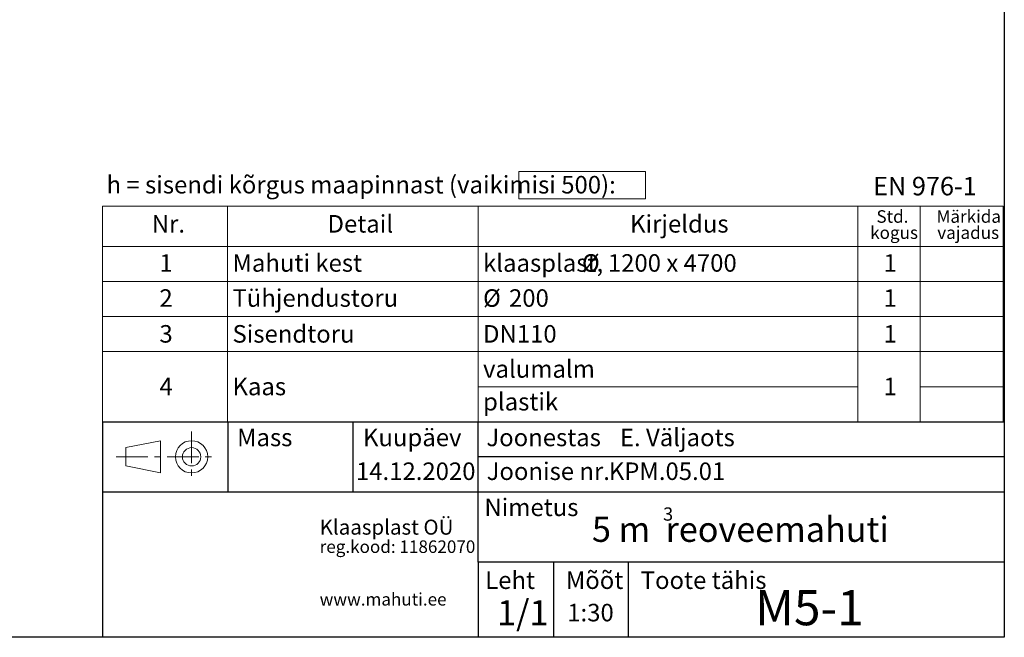
# Model space of a CAD drawing. Units: millimetres. Extents: x 8 to 411, y 5 to 290.
# Drawn here: x 215 to 411, y 5 to 129 of the extents above; entities that cross this region are included whole.
import ezdxf

# ---------------------------------------------------------------- set-up
doc = ezdxf.new("R2010")
doc.units = ezdxf.units.MM
doc.linetypes.add('CENTER', pattern=[10.16, 6.35, -1.27, 1.27, -1.27])
doc.styles.add('SLDTEXTSTYLE0', font='TXT', dxfattribs={"width": 0.605})

# ---------------------------------------------------------------- blocks, each defined once
blk = doc.blocks.new('SW_NOTE_0')
at = {"color": 0, "linetype": 'Continuous', "lineweight": 0, "attachment_point": 1, "style": 'SLDTEXTSTYLE0'}
for s, insert, char_height in [('Klaasplast OÜ', (0, 3.87), 3), ('reg.kood: 11862070', (0, -0.28), 2.5), ('www.mahuti.ee', (0, -10.78), 2.5)]:
    blk.add_mtext(s, dxfattribs=dict(at, insert=insert, char_height=char_height))
blk = doc.blocks.new('SW_TABLEANNOTATION_0')
at = {"color": 0, "linetype": 'Continuous', "lineweight": 0}
for p, q in [((0, 0), (0, -43)), ((179.75, 0), (0, 0)), ((179.75, -43), (179.75, 0)), ((24.97, 0), (24.97, -43)), ((74.98, 0), (74.98, -43)), ((150.78, 0), (150.78, -43)), ((163.22, 0), (163.22, -43)), ((0, -8), (179.75, -8)), ((0, -15), (179.75, -15)), ((0, -22), (179.75, -22)), ((0, -29), (179.75, -29)), ((74.98, -36), (150.78, -36)), ((163.22, -36), (179.75, -36)), ((0, -43), (179.75, -43))]:
    blk.add_line(p, q, dxfattribs=at)
at = {"color": 0, "linetype": 'Continuous', "lineweight": 0, "attachment_point": 1, "style": 'SLDTEXTSTYLE0'}
for s, insert, char_height in [('Nr.', (9.86, -1.74), 3.5), ('Detail', (44.94, -1.74), 3.5), ('Kirjeldus', (105.32, -1.74), 3.5), ('Std.', (154.49, -0.78), 2.5), ('Märkida', (166.48, -0.78), 2.5), ('kogus', (153.24, -4), 2.5), ('vajadus', (166.63, -4), 2.5), ('1', (11.39, -9.55), 3.5), ('Mahuti kest', (25.97, -9.55), 3.5), ('klaasplast,', (75.98, -9.55), 3.5), ('%%c', (95.72, -9.55), 3.5), ('1200 x 4700', (100.89, -9.55), 3.5), ('1', (155.9, -9.55), 3.5), ('2', (11.39, -16.55), 3.5), ('Tühjendustoru', (25.97, -16.55), 3.5), ('%%c', (75.98, -16.55), 3.5), ('200', (81.16, -16.55), 3.5), ('1', (155.9, -16.55), 3.5), ('Sisendtoru', (25.97, -23.7), 3.5), ('3', (11.39, -23.7), 3.5), ('DN110', (75.98, -23.7), 3.5), ('1', (155.9, -23.7), 3.5), ('valumalm', (75.98, -30.7), 3.5), ('4', (11.39, -34.2), 3.5), ('Kaas', (25.97, -34.2), 3.5), ('1', (155.9, -34.2), 3.5), ('plastik', (75.98, -37.24), 3.5)]:
    blk.add_mtext(s, dxfattribs=dict(at, insert=insert, char_height=char_height))

msp = doc.modelspace()

# ---------------------------------------------------------------- linework, layer by layer
at = {"color": 7, "linetype": 'Continuous', "lineweight": 30}
for p, q in [((411.130078, 290.301252), (411.130078, 5.363467)), ((321.171966, 20.363467), (321.171966, 5.363467)), ((336.171966, 5.363467), (336.171966, 20.363467)), ((411.130078, 5.363467), (7.59968, 5.363467))]:
    msp.add_line(p, q, dxfattribs=at)
at = {"color": 7, "linetype": 'Continuous', "lineweight": 0}
for p, q in [((314.304454, 98.29215), (339.527566, 98.29215)), ((314.304454, 98.29215), (314.304454, 92.864391)), ((339.527566, 98.29215), (339.527566, 92.864391)), ((314.304454, 92.864391), (339.527566, 92.864391)), ((235.837653, 43.207476), (242.775671, 44.599438)), ((242.775671, 44.599438), (242.775671, 38.156992)), ((235.837653, 39.548954), (235.837653, 43.207476)), ((242.775671, 38.156992), (235.837653, 39.548954)), ((306.171966, 20.363467), (321.171966, 20.363467))]:
    msp.add_line(p, q, dxfattribs=at)
at = {"color": 179, "linetype": 'Continuous', "lineweight": 30}
for p, q in [((231.171966, 48.363467), (411.171966, 48.363467)), ((231.171966, 48.363467), (231.171966, 5.363467)), ((256.171966, 48.363467), (256.171966, 34.363467)), ((281.162441, 48.363467), (281.162441, 34.362817)), ((306.171966, 20.363467), (306.171966, 48.363467)), ((411.130078, 41.36311), (306.171966, 41.36311)), ((231.171966, 34.363467), (411.171966, 34.363467)), ((306.171966, 20.363467), (306.171966, 5.363467)), ((411.171966, 20.363467), (306.171966, 20.363467))]:
    msp.add_line(p, q, dxfattribs=at)
at = {"color": 179, "linetype": 'CENTER', "lineweight": 0}
for p, q in [((248.970331, 46.452446), (248.970331, 36.376419)), ((233.917876, 41.36311), (253.834233, 41.36311))]:
    msp.add_line(p, q, dxfattribs=at)
at = {"color": 7, "linetype": 'Continuous', "lineweight": 0}
for radius in [3.221223, 1.829261]:
    msp.add_circle((248.970331, 41.378215), radius, dxfattribs=at)

# ---------------------------------------------------------------- block references
for name, p in [('SW_TABLEANNOTATION_0', (231.161785, 91.366834)), ('SW_NOTE_0', (274.52809, 24.978107))]:
    msp.add_blockref(name, p, dxfattribs=at)

# ---------------------------------------------------------------- texts
at = {"color": 7, "linetype": 'Continuous', "lineweight": 0, "style": 'SLDTEXTSTYLE0'}
for s, insert, char_height, attachment_point in [('h = sisendi kõrgus maapinnast (vaikimisi 500):', (231.997603, 97.432441), 3.5, 1), ('EN 976-1', (384.990674, 97.249936), 3.6945813, 1), ('E. Väljaots', (334.451233, 46.998427), 3.5, 1), ('Mass', (258.049014, 46.998427), 3.5, 1), ('Kuupäev', (283.174112, 46.998427), 3.5, 1), ('Joonestas', (307.80277, 46.998427), 3.5, 1), ('14.12.2020', (293.704921, 40.256593), 3.5, 2), ('Joonise nr.', (307.85343, 40.256592), 3.5, 1), ('KPM.05.01', (343.857482, 40.256592), 3.5, 2), ('Nimetus', (307.411466, 33.055773), 3.5, 1), ('5 m  reoveemahuti', (358.498106, 29.411822), 5, 2), ('3', (343.075808, 31.287106), 2.645833, 1), ('Leht', (307.569366, 18.513044), 3.5, 1), ('Mõõt', (323.665385, 18.513044), 3.5, 1), ('Toote tähis', (338.604087, 18.513044), 3.5, 1), ('M5-1', (372.268721, 14.770462), 7, 2), ('1/1', (309.942879, 12.770104), 5, 1), ('1:30', (328.58726, 12.044261), 3.5, 2)]:
    msp.add_mtext(s, dxfattribs=dict(at, insert=insert, char_height=char_height, attachment_point=attachment_point))

doc.saveas('drawing.dxf')
